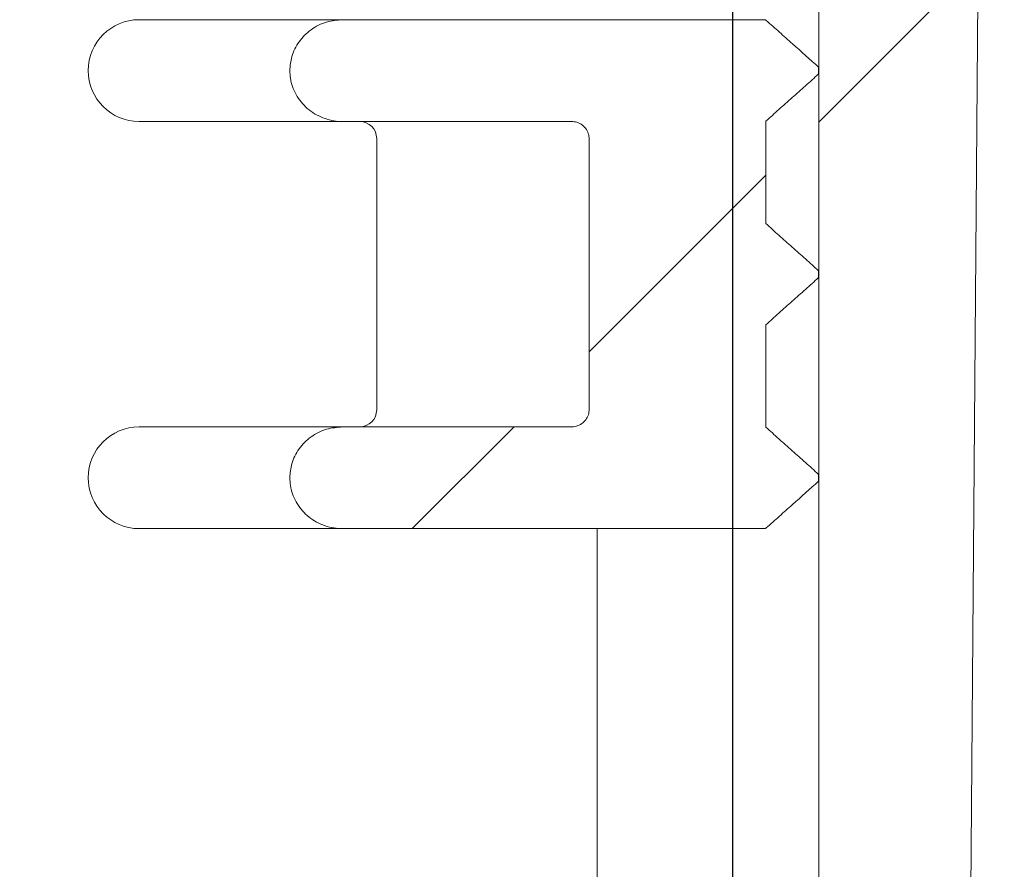
# Model space of a CAD drawing. Units: millimetres. Extents: x 1245 to 31783, y 262 to 5036.
# Drawn here: x 4899 to 4957, y 4004 to 4054 of the extents above; entities that cross this region are included whole.
import ezdxf

# ---------------------------------------------------------------- set-up
doc = ezdxf.new("R2010")
doc.units = ezdxf.units.MM
doc.header["$LTSCALE"] = 25
doc.linetypes.add('SLD-Durchgehend', pattern=[0])
doc.layers.add('MAßLINIE_MAßZEICHNUNGEN', color=7, linetype='SLD-Durchgehend')
doc.styles.add('SLDTEXTSTYLE0', font='Opinion Pro')
doc.dimstyles.new('SLDDIMSTYLE1', dxfattribs={"dimtxt": 132.291667, "dimasz": 87.5, "dimexe": 0, "dimexo": 0.0625, "dimgap": 33.072917, "dimtad": 0, "dimdec": 0, "dimrnd": 1e-09, "dimzin": 12, "dimdsep": 46, "dimtxsty": 'SLDTEXTSTYLE0', "dimsah": 1, "dimcen": 0.09, "dimadec": 0, "dimazin": 3, "dimtfac": 1, "dimtdec": 0, "dimtmove": 0, "dimatfit": 0, "dimfxl": 1, "dimfrac": 2, "dimtolj": 1, "dimtzin": 12, "dimarcsym": 0})

# ---------------------------------------------------------------- blocks, each defined once
blk = doc.blocks.new('_D_14')
at = {"layer": 'MAßLINIE_MAßZEICHNUNGEN', "color": 7}
for p, q in [((4940.573, 3948.689), (4940.573, 4746.509)), ((5554.573, 3948.689), (5554.573, 4746.509)), ((4940.573, 4721.509), (4790.573, 4721.509)), ((5554.573, 4721.509), (5704.573, 4721.509))]:
    blk.add_line(p, q, dxfattribs=at)
for points in [[(4940.573, 4721.509), (4853.073, 4759.009), (4853.073, 4684.009)], [(5554.573, 4721.509), (5642.073, 4684.009), (5642.073, 4759.009)]]:
    blk.add_solid(points, dxfattribs=at)
at = {"layer": 'MAßLINIE_MAßZEICHNUNGEN', "color": 7, "char_height": 132.2917, "attachment_point": 1, "style": 'SLDTEXTSTYLE0'}
for s, insert in [('%%c', (5014.801, 4791.207)), ('614', (5204.247, 4791.207))]:
    blk.add_mtext(s, dxfattribs=dict(at, insert=insert))

msp = doc.modelspace()

# ---------------------------------------------------------------- hatches: boundary and pattern name
at = {"linetype": 'SLD-Durchgehend', "lineweight": 18}
h = msp.add_hatch(dxfattribs=at)
h.set_pattern_fill('ANSI31', scale=25, style=0)
edge = h.paths.add_edge_path(flags=0)
edge.add_spline(control_points=[(4922.64, 4547.689), (4922.736, 4547.689), (4922.831, 4547.685), (4922.926, 4547.676), (4923.286, 4547.644), (4923.645, 4547.55), (4923.973, 4547.4), (4924.299, 4547.251), (4924.604, 4547.043), (4924.861, 4546.792), (4925.11, 4546.547), (4925.32, 4546.255), (4925.47, 4545.94), (4925.614, 4545.637), (4925.707, 4545.303), (4925.74, 4544.968), (4925.743, 4544.936), (4925.746, 4544.904), (4925.748, 4544.872)], knot_values=[0.004764, 0.004764, 0.004764, 0.004764, 0.005049, 0.005049, 0.005049, 0.006132, 0.006132, 0.006132, 0.00721, 0.00721, 0.00721, 0.008258, 0.008258, 0.008258, 0.009267, 0.009267, 0.009267, 0.009363, 0.009363, 0.009363, 0.009363], weights=[1, 1, 1, 1, 1, 1, 1, 1, 1, 1, 1, 1, 1, 1, 1, 1, 1, 1, 1], degree=3, periodic=0)
edge.add_spline(control_points=[(4925.748, 4544.872), (4925.955, 4541.608), (4926.162, 4538.343), (4926.37, 4535.079)], knot_values=[0, 0, 0, 0, 0.009814, 0.009814, 0.009814, 0.009814], weights=[1, 1, 1, 1], degree=3, periodic=0)
edge.add_spline(control_points=[(4926.37, 4535.079), (4926.427, 4534.178), (4926.614, 4533.276), (4926.918, 4532.427), (4927.285, 4531.402), (4927.834, 4530.428), (4928.514, 4529.579), (4929.206, 4528.717), (4930.052, 4527.961), (4930.983, 4527.365), (4931.947, 4526.747), (4933.027, 4526.285), (4934.137, 4526.009), (4935.018, 4525.789), (4935.933, 4525.682), (4936.841, 4525.69)], knot_values=[0.000559, 0.000559, 0.000559, 0.000559, 0.003266, 0.003266, 0.003266, 0.006529, 0.006529, 0.006529, 0.009843, 0.009843, 0.009843, 0.013275, 0.013275, 0.013275, 0.015996, 0.015996, 0.015996, 0.015996], weights=[1, 1, 1, 1, 1, 1, 1, 1, 1, 1, 1, 1, 1, 1, 1, 1], degree=3, periodic=0)
edge.add_spline(control_points=[(4936.841, 4525.69), (4937.687, 4525.697), (4938.533, 4525.704), (4939.379, 4525.712)], knot_values=[0.000023, 0.000023, 0.000023, 0.000023, 0.002561, 0.002561, 0.002561, 0.002561], weights=[1, 1, 1, 1], degree=3, periodic=0)
edge.add_spline(control_points=[(4939.379, 4525.712), (4939.421, 4525.712), (4939.464, 4525.712), (4939.507, 4525.71), (4939.869, 4525.699), (4940.235, 4525.626), (4940.574, 4525.495), (4940.912, 4525.364), (4941.232, 4525.173), (4941.506, 4524.935), (4941.772, 4524.703), (4942.001, 4524.421), (4942.172, 4524.112), (4942.335, 4523.815), (4942.448, 4523.485), (4942.499, 4523.151), (4942.52, 4523.015), (4942.531, 4522.877), (4942.533, 4522.739)], knot_values=[0.004901, 0.004901, 0.004901, 0.004901, 0.005028, 0.005028, 0.005028, 0.006117, 0.006117, 0.006117, 0.007206, 0.007206, 0.007206, 0.008266, 0.008266, 0.008266, 0.009283, 0.009283, 0.009283, 0.009691, 0.009691, 0.009691, 0.009691], weights=[1, 1, 1, 1, 1, 1, 1, 1, 1, 1, 1, 1, 1, 1, 1, 1, 1, 1, 1], degree=3, periodic=0)
edge.add_spline(control_points=[(4942.533, 4522.739), (4943.566, 4413.722), (4944.599, 4304.706), (4945.633, 4195.689)], knot_values=[0, 0, 0, 0, 0.327065, 0.327065, 0.327065, 0.327065], weights=[1, 1, 1, 1], degree=3, periodic=0)
edge.add_line((4945.633, 4195.689), (4945.633, 3943.689))
edge.add_spline(control_points=[(4945.633, 3943.689), (4947.627, 3937.022), (4949.623, 3930.355), (4951.621, 3923.689)], knot_values=[0, 0, 0, 0, 0.020877, 0.020877, 0.020877, 0.020877], weights=[1, 1, 1, 1], degree=3, periodic=0)
edge.add_line((4951.621, 3923.689), (4953.988, 3923.689))
edge.add_spline(control_points=[(4953.988, 3923.689), (4954.686, 4014.356), (4955.383, 4105.022), (4956.08, 4195.689)], knot_values=[0, 0, 0, 0, 0.272008, 0.272008, 0.272008, 0.272008], weights=[1, 1, 1, 1], degree=3, periodic=0)
edge.add_spline(control_points=[(4956.08, 4195.689), (4955.04, 4307.695), (4954.001, 4419.701), (4952.961, 4531.707)], knot_values=[0, 0, 0, 0, 0.336032, 0.336032, 0.336032, 0.336032], weights=[1, 1, 1, 1], degree=3, periodic=0)
edge.add_spline(control_points=[(4952.961, 4531.707), (4952.961, 4531.794), (4952.954, 4531.881), (4952.941, 4531.967), (4952.908, 4532.19), (4952.834, 4532.411), (4952.727, 4532.609), (4952.615, 4532.817), (4952.462, 4533.006), (4952.285, 4533.162), (4952.103, 4533.322), (4951.889, 4533.452), (4951.662, 4533.54), (4951.436, 4533.629), (4951.19, 4533.679), (4950.947, 4533.688), (4950.922, 4533.689), (4950.897, 4533.689), (4950.871, 4533.689)], knot_values=[0.000099, 0.000099, 0.000099, 0.000099, 0.00036, 0.00036, 0.00036, 0.001044, 0.001044, 0.001044, 0.00176, 0.00176, 0.00176, 0.002498, 0.002498, 0.002498, 0.003236, 0.003236, 0.003236, 0.003312, 0.003312, 0.003312, 0.003312], weights=[1, 1, 1, 1, 1, 1, 1, 1, 1, 1, 1, 1, 1, 1, 1, 1, 1, 1, 1], degree=3, periodic=0)
edge.add_line((4950.871, 4533.689), (4936.746, 4533.689))
edge.add_spline(control_points=[(4936.746, 4533.689), (4936.677, 4533.689), (4936.608, 4533.692), (4936.539, 4533.699), (4936.298, 4533.722), (4936.057, 4533.787), (4935.838, 4533.89), (4935.62, 4533.991), (4935.417, 4534.132), (4935.247, 4534.302), (4935.082, 4534.467), (4934.943, 4534.663), (4934.845, 4534.874), (4934.751, 4535.077), (4934.691, 4535.3), (4934.672, 4535.523), (4934.671, 4535.538), (4934.67, 4535.552), (4934.669, 4535.567)], knot_values=[0.003164, 0.003164, 0.003164, 0.003164, 0.00337, 0.00337, 0.00337, 0.004097, 0.004097, 0.004097, 0.004819, 0.004819, 0.004819, 0.005519, 0.005519, 0.005519, 0.00619, 0.00619, 0.00619, 0.006234, 0.006234, 0.006234, 0.006234], weights=[1, 1, 1, 1, 1, 1, 1, 1, 1, 1, 1, 1, 1, 1, 1, 1, 1, 1, 1], degree=3, periodic=0)
edge.add_spline(control_points=[(4934.669, 4535.567), (4934.157, 4543.608), (4933.645, 4551.648), (4933.134, 4559.689)], knot_values=[0, 0, 0, 0, 0.024171, 0.024171, 0.024171, 0.024171], weights=[1, 1, 1, 1], degree=3, periodic=0)
edge.add_line((4933.134, 4559.689), (4927.937, 4559.689))
edge.add_spline(control_points=[(4927.937, 4559.689), (4926.553, 4558.356), (4925.169, 4557.023), (4923.785, 4555.689)], knot_values=[0.688012, 0.688012, 0.688012, 0.688012, 0.693829, 0.693829, 0.693829, 0.693829], weights=[1, 1, 1, 1], degree=3, periodic=0)
edge.add_line((4923.785, 4555.689), (4846.495, 4555.689))
edge.add_line((4846.495, 4555.689), (4846.495, 4559.689))
edge.add_line((4846.495, 4559.689), (4822.446, 4559.689))
edge.add_spline(control_points=[(4822.446, 4559.689), (4822.399, 4559.689), (4822.352, 4559.688), (4822.305, 4559.686), (4821.955, 4559.67), (4821.603, 4559.594), (4821.278, 4559.463), (4820.954, 4559.332), (4820.648, 4559.144), (4820.386, 4558.911), (4820.129, 4558.683), (4819.907, 4558.406), (4819.742, 4558.104), (4819.581, 4557.808), (4819.468, 4557.48), (4819.416, 4557.147), (4819.392, 4556.996), (4819.38, 4556.842), (4819.38, 4556.689)], knot_values=[0.004892, 0.004892, 0.004892, 0.004892, 0.005032, 0.005032, 0.005032, 0.006083, 0.006083, 0.006083, 0.007133, 0.007133, 0.007133, 0.008166, 0.008166, 0.008166, 0.009178, 0.009178, 0.009178, 0.009633, 0.009633, 0.009633, 0.009633], weights=[1, 1, 1, 1, 1, 1, 1, 1, 1, 1, 1, 1, 1, 1, 1, 1, 1, 1, 1], degree=3, periodic=0)
edge.add_line((4819.38, 4556.689), (4819.38, 4542.689))
edge.add_line((4819.38, 4542.689), (4822.963, 4542.689))
edge.add_spline(control_points=[(4822.963, 4542.689), (4823.27, 4542.689), (4823.577, 4542.716), (4823.879, 4542.77), (4824.44, 4542.87), (4824.991, 4543.066), (4825.489, 4543.342), (4825.979, 4543.615), (4826.43, 4543.973), (4826.805, 4544.39), (4827.179, 4544.808), (4827.487, 4545.296), (4827.702, 4545.814)], knot_values=[0.00599, 0.00599, 0.00599, 0.00599, 0.006907, 0.006907, 0.006907, 0.008615, 0.008615, 0.008615, 0.010297, 0.010297, 0.010297, 0.01198, 0.01198, 0.01198, 0.01198], weights=[1, 1, 1, 1, 1, 1, 1, 1, 1, 1, 1, 1, 1], degree=3, periodic=0)
edge.add_spline(control_points=[(4827.702, 4545.814), (4827.764, 4545.964), (4827.839, 4546.11), (4827.925, 4546.248), (4828.1, 4546.53), (4828.325, 4546.785), (4828.582, 4546.994), (4828.844, 4547.208), (4829.146, 4547.379), (4829.463, 4547.496), (4829.787, 4547.615), (4830.135, 4547.681), (4830.48, 4547.688), (4830.502, 4547.689), (4830.524, 4547.689), (4830.546, 4547.689)], knot_values=[0.001489, 0.001489, 0.001489, 0.001489, 0.001975, 0.001975, 0.001975, 0.002969, 0.002969, 0.002969, 0.003982, 0.003982, 0.003982, 0.005018, 0.005018, 0.005018, 0.005083, 0.005083, 0.005083, 0.005083], weights=[1, 1, 1, 1, 1, 1, 1, 1, 1, 1, 1, 1, 1, 1, 1, 1], degree=3, periodic=0)
edge.add_line((4830.546, 4547.689), (4922.64, 4547.689))
h = msp.add_hatch(dxfattribs=at)
h.set_pattern_fill('ANSI31', scale=25, style=0)
edge = h.paths.add_edge_path(flags=0)
edge.add_line((4945.622, 4026.445), (4945.622, 4026.845))
edge.add_spline(control_points=[(4945.622, 4026.845), (4945.363, 4027.077), (4945.103, 4027.31), (4944.843, 4027.542), (4944.713, 4027.658), (4944.583, 4027.774), (4944.453, 4027.891), (4944.323, 4028.007), (4944.193, 4028.123), (4944.063, 4028.239), (4943.933, 4028.355), (4943.803, 4028.472), (4943.673, 4028.588), (4943.544, 4028.704), (4943.414, 4028.82), (4943.284, 4028.936), (4943.154, 4029.053), (4943.024, 4029.169), (4942.894, 4029.285), (4942.764, 4029.401), (4942.634, 4029.517), (4942.504, 4029.634)], knot_values=[0, 0, 0, 0, 0.001046, 0.001046, 0.001046, 0.001569, 0.001569, 0.001569, 0.002092, 0.002092, 0.002092, 0.002614, 0.002614, 0.002614, 0.003137, 0.003137, 0.003137, 0.00366, 0.00366, 0.00366, 0.004183, 0.004183, 0.004183, 0.004183], weights=[1, 1, 1, 1, 1, 1, 1, 1, 1, 1, 1, 1, 1, 1, 1, 1, 1, 1, 1, 1, 1, 1], degree=3, periodic=0)
edge.add_line((4942.504, 4029.634), (4942.504, 4035.657))
edge.add_spline(control_points=[(4942.504, 4035.657), (4942.634, 4035.773), (4942.764, 4035.889), (4942.894, 4036.005), (4943.024, 4036.122), (4943.154, 4036.238), (4943.284, 4036.354), (4943.414, 4036.47), (4943.544, 4036.586), (4943.673, 4036.703), (4943.803, 4036.819), (4943.933, 4036.935), (4944.063, 4037.051), (4944.193, 4037.167), (4944.323, 4037.283), (4944.453, 4037.4), (4944.583, 4037.516), (4944.713, 4037.632), (4944.843, 4037.748), (4945.103, 4037.981), (4945.363, 4038.213), (4945.622, 4038.445)], knot_values=[0, 0, 0, 0, 0.000523, 0.000523, 0.000523, 0.001046, 0.001046, 0.001046, 0.001569, 0.001569, 0.001569, 0.002092, 0.002092, 0.002092, 0.002614, 0.002614, 0.002614, 0.003137, 0.003137, 0.003137, 0.004183, 0.004183, 0.004183, 0.004183], weights=[1, 1, 1, 1, 1, 1, 1, 1, 1, 1, 1, 1, 1, 1, 1, 1, 1, 1, 1, 1, 1, 1], degree=3, periodic=0)
edge.add_line((4945.622, 4038.445), (4945.622, 4038.845))
edge.add_spline(control_points=[(4945.622, 4038.845), (4945.363, 4039.077), (4945.103, 4039.31), (4944.843, 4039.542), (4944.713, 4039.658), (4944.583, 4039.774), (4944.453, 4039.891), (4944.323, 4040.007), (4944.193, 4040.123), (4944.063, 4040.239), (4943.933, 4040.355), (4943.803, 4040.472), (4943.673, 4040.588), (4943.544, 4040.704), (4943.414, 4040.82), (4943.284, 4040.936), (4943.154, 4041.053), (4943.024, 4041.169), (4942.894, 4041.285), (4942.764, 4041.401), (4942.634, 4041.517), (4942.504, 4041.634)], knot_values=[0, 0, 0, 0, 0.001046, 0.001046, 0.001046, 0.001569, 0.001569, 0.001569, 0.002092, 0.002092, 0.002092, 0.002614, 0.002614, 0.002614, 0.003137, 0.003137, 0.003137, 0.00366, 0.00366, 0.00366, 0.004183, 0.004183, 0.004183, 0.004183], weights=[1, 1, 1, 1, 1, 1, 1, 1, 1, 1, 1, 1, 1, 1, 1, 1, 1, 1, 1, 1, 1, 1], degree=3, periodic=0)
edge.add_line((4942.504, 4041.634), (4942.504, 4047.657))
edge.add_spline(control_points=[(4942.504, 4047.657), (4942.634, 4047.773), (4942.764, 4047.889), (4942.894, 4048.005), (4943.024, 4048.122), (4943.154, 4048.238), (4943.284, 4048.354), (4943.414, 4048.47), (4943.544, 4048.586), (4943.673, 4048.703), (4943.803, 4048.819), (4943.933, 4048.935), (4944.063, 4049.051), (4944.193, 4049.167), (4944.323, 4049.283), (4944.453, 4049.4), (4944.583, 4049.516), (4944.713, 4049.632), (4944.843, 4049.748), (4945.103, 4049.981), (4945.363, 4050.213), (4945.622, 4050.445)], knot_values=[0, 0, 0, 0, 0.000523, 0.000523, 0.000523, 0.001046, 0.001046, 0.001046, 0.001569, 0.001569, 0.001569, 0.002092, 0.002092, 0.002092, 0.002614, 0.002614, 0.002614, 0.003137, 0.003137, 0.003137, 0.004183, 0.004183, 0.004183, 0.004183], weights=[1, 1, 1, 1, 1, 1, 1, 1, 1, 1, 1, 1, 1, 1, 1, 1, 1, 1, 1, 1, 1, 1], degree=3, periodic=0)
edge.add_line((4945.622, 4050.445), (4945.622, 4050.845))
edge.add_spline(control_points=[(4945.622, 4050.845), (4945.108, 4051.305), (4944.594, 4051.764), (4944.081, 4052.224), (4943.824, 4052.454), (4943.567, 4052.683), (4943.31, 4052.913), (4943.053, 4053.143), (4942.796, 4053.373), (4942.539, 4053.603), (4942.523, 4053.617), (4942.507, 4053.631), (4942.491, 4053.645)], knot_values=[0, 0, 0, 0, 0.002068, 0.002068, 0.002068, 0.003102, 0.003102, 0.003102, 0.004137, 0.004137, 0.004137, 0.0042, 0.0042, 0.0042, 0.0042], weights=[1, 1, 1, 1, 1, 1, 1, 1, 1, 1, 1, 1, 1], degree=3, periodic=0)
edge.add_line((4942.491, 4053.645), (4917.563, 4053.645))
edge.add_spline(control_points=[(4917.563, 4053.645), (4917.245, 4053.645), (4916.923, 4053.597), (4916.619, 4053.504), (4916.294, 4053.404), (4915.98, 4053.249), (4915.703, 4053.049), (4915.435, 4052.856), (4915.195, 4052.616), (4915.003, 4052.347), (4914.813, 4052.082), (4914.666, 4051.78), (4914.574, 4051.467), (4914.495, 4051.202), (4914.455, 4050.922), (4914.455, 4050.645)], knot_values=[0.00497, 0.00497, 0.00497, 0.00497, 0.005933, 0.005933, 0.005933, 0.006965, 0.006965, 0.006965, 0.007965, 0.007965, 0.007965, 0.008952, 0.008952, 0.008952, 0.00979, 0.00979, 0.00979, 0.00979], weights=[1, 1, 1, 1, 1, 1, 1, 1, 1, 1, 1, 1, 1, 1, 1, 1], degree=3, periodic=0)
edge.add_spline(control_points=[(4914.455, 4050.645), (4914.455, 4050.494), (4914.466, 4050.342), (4914.49, 4050.193), (4914.543, 4049.859), (4914.656, 4049.53), (4914.82, 4049.234), (4914.989, 4048.927), (4915.217, 4048.647), (4915.481, 4048.417), (4915.751, 4048.182), (4916.068, 4047.992), (4916.403, 4047.862), (4916.738, 4047.732), (4917.1, 4047.658), (4917.46, 4047.647), (4917.494, 4047.646), (4917.528, 4047.645), (4917.563, 4047.645)], knot_values=[0.00015, 0.00015, 0.00015, 0.00015, 0.000603, 0.000603, 0.000603, 0.001627, 0.001627, 0.001627, 0.002689, 0.002689, 0.002689, 0.003776, 0.003776, 0.003776, 0.004866, 0.004866, 0.004866, 0.004969, 0.004969, 0.004969, 0.004969], weights=[1, 1, 1, 1, 1, 1, 1, 1, 1, 1, 1, 1, 1, 1, 1, 1, 1, 1, 1], degree=3, periodic=0)
edge.add_line((4917.563, 4047.645), (4931.055, 4047.645))
edge.add_spline(control_points=[(4931.055, 4047.645), (4931.162, 4047.645), (4931.271, 4047.629), (4931.373, 4047.597), (4931.489, 4047.561), (4931.599, 4047.505), (4931.696, 4047.432), (4931.79, 4047.361), (4931.873, 4047.273), (4931.937, 4047.173), (4931.999, 4047.078), (4932.045, 4046.97), (4932.07, 4046.859), (4932.086, 4046.789), (4932.094, 4046.717), (4932.094, 4046.645)], knot_values=[0.001706, 0.001706, 0.001706, 0.001706, 0.002029, 0.002029, 0.002029, 0.002391, 0.002391, 0.002391, 0.002746, 0.002746, 0.002746, 0.003087, 0.003087, 0.003087, 0.003302, 0.003302, 0.003302, 0.003302], weights=[1, 1, 1, 1, 1, 1, 1, 1, 1, 1, 1, 1, 1, 1, 1, 1], degree=3, periodic=0)
edge.add_line((4932.094, 4046.645), (4932.094, 4030.645))
edge.add_spline(control_points=[(4932.094, 4030.645), (4932.094, 4030.574), (4932.086, 4030.503), (4932.071, 4030.433), (4932.047, 4030.328), (4932.004, 4030.225), (4931.947, 4030.133), (4931.89, 4030.04), (4931.816, 4029.956), (4931.731, 4029.886), (4931.644, 4029.814), (4931.544, 4029.756), (4931.438, 4029.716), (4931.329, 4029.674), (4931.211, 4029.65), (4931.093, 4029.646), (4931.08, 4029.645), (4931.068, 4029.645), (4931.055, 4029.645)], knot_values=[0.000112, 0.000112, 0.000112, 0.000112, 0.000325, 0.000325, 0.000325, 0.000649, 0.000649, 0.000649, 0.000977, 0.000977, 0.000977, 0.001316, 0.001316, 0.001316, 0.001668, 0.001668, 0.001668, 0.001706, 0.001706, 0.001706, 0.001706], weights=[1, 1, 1, 1, 1, 1, 1, 1, 1, 1, 1, 1, 1, 1, 1, 1, 1, 1, 1], degree=3, periodic=0)
edge.add_line((4931.055, 4029.645), (4917.563, 4029.645))
edge.add_spline(control_points=[(4917.563, 4029.645), (4917.245, 4029.645), (4916.923, 4029.597), (4916.619, 4029.504), (4916.294, 4029.404), (4915.98, 4029.249), (4915.703, 4029.049), (4915.435, 4028.856), (4915.195, 4028.616), (4915.003, 4028.347), (4914.813, 4028.082), (4914.666, 4027.78), (4914.574, 4027.467), (4914.495, 4027.202), (4914.455, 4026.922), (4914.455, 4026.645)], knot_values=[0.00497, 0.00497, 0.00497, 0.00497, 0.005933, 0.005933, 0.005933, 0.006965, 0.006965, 0.006965, 0.007965, 0.007965, 0.007965, 0.008952, 0.008952, 0.008952, 0.00979, 0.00979, 0.00979, 0.00979], weights=[1, 1, 1, 1, 1, 1, 1, 1, 1, 1, 1, 1, 1, 1, 1, 1], degree=3, periodic=0)
edge.add_spline(control_points=[(4914.455, 4026.645), (4914.455, 4026.494), (4914.466, 4026.342), (4914.49, 4026.193), (4914.543, 4025.859), (4914.656, 4025.53), (4914.82, 4025.234), (4914.989, 4024.927), (4915.217, 4024.647), (4915.481, 4024.417), (4915.751, 4024.182), (4916.068, 4023.992), (4916.403, 4023.862), (4916.738, 4023.732), (4917.1, 4023.658), (4917.46, 4023.647), (4917.494, 4023.646), (4917.528, 4023.645), (4917.563, 4023.645)], knot_values=[0.00015, 0.00015, 0.00015, 0.00015, 0.000603, 0.000603, 0.000603, 0.001627, 0.001627, 0.001627, 0.002689, 0.002689, 0.002689, 0.003776, 0.003776, 0.003776, 0.004866, 0.004866, 0.004866, 0.004969, 0.004969, 0.004969, 0.004969], weights=[1, 1, 1, 1, 1, 1, 1, 1, 1, 1, 1, 1, 1, 1, 1, 1, 1, 1, 1], degree=3, periodic=0)
edge.add_line((4917.563, 4023.645), (4942.491, 4023.645))
edge.add_spline(control_points=[(4942.491, 4023.645), (4942.507, 4023.659), (4942.523, 4023.674), (4942.539, 4023.688), (4942.796, 4023.918), (4943.053, 4024.147), (4943.31, 4024.377), (4943.567, 4024.607), (4943.824, 4024.837), (4944.081, 4025.067), (4944.594, 4025.526), (4945.108, 4025.986), (4945.622, 4026.445)], knot_values=[0.004073, 0.004073, 0.004073, 0.004073, 0.004137, 0.004137, 0.004137, 0.005171, 0.005171, 0.005171, 0.006205, 0.006205, 0.006205, 0.008273, 0.008273, 0.008273, 0.008273], weights=[1, 1, 1, 1, 1, 1, 1, 1, 1, 1, 1, 1, 1], degree=3, periodic=0)

# ---------------------------------------------------------------- linework, layer by layer
at = {"color": 7, "linetype": 'SLD-Durchgehend', "lineweight": 18}
for p, q in [((4945.633, 4195.689), (4945.633, 3943.689)), ((4953.988, 3923.689), (4956.08, 4195.689)), ((4905.573, 4053.645), (4917.563, 4053.645)), ((4917.563, 4053.645), (4942.491, 4053.645)), ((4945.622, 4050.845), (4945.622, 4050.445)), ((4917.563, 4047.645), (4905.573, 4047.645)), ((4917.563, 4047.645), (4931.055, 4047.645)), ((4942.504, 4041.634), (4942.504, 4047.657)), ((4919.573, 4046.645), (4919.573, 4030.645)), ((4932.094, 4046.645), (4932.094, 4030.645)), ((4945.622, 4038.845), (4945.622, 4038.445)), ((4942.504, 4029.634), (4942.504, 4035.657)), ((4905.573, 4029.645), (4917.563, 4029.645)), ((4917.563, 4029.645), (4931.055, 4029.645)), ((4945.622, 4026.845), (4945.622, 4026.445)), ((4917.563, 4023.645), (4905.573, 4023.645)), ((4917.563, 4023.645), (4942.491, 4023.645)), ((4932.573, 4023.645), (4932.573, 4002.245))]:
    msp.add_line(p, q, dxfattribs=at)
for centre, radius, start, end in [((4905.573, 4050.645), 3, 90, 180), ((4905.573, 4050.645), 3, 180, 270), ((4918.573, 4046.645), 1, 0, 90), ((4918.573, 4030.645), 1, 270, 0), ((4905.573, 4026.645), 3, 90, 180), ((4905.573, 4026.645), 3, 180, 270)]:
    msp.add_arc(centre, radius, start, end, dxfattribs=at)
for points, knots in [([(4914.455, 4050.645), (4914.478, 4050.923), (4914.529, 4051.528), (4914.965, 4052.384), (4915.678, 4053.097), (4916.583, 4053.56), (4917.244, 4053.618), (4917.563, 4053.645)], [0, 0, 0, 0, 0.1739029, 0.3787812, 0.5863072, 0.8004039, 1, 1, 1, 1]), ([(4942.491, 4053.645), (4942.507, 4053.631), (4942.78, 4053.387), (4943.31, 4052.913), (4944.337, 4051.994), (4945.108, 4051.305), (4945.622, 4050.845)], [0, 0, 0, 0, 0.0151849, 0.2613887, 0.5075924, 1, 1, 1, 1]), ([(4917.563, 4047.645), (4917.528, 4047.646), (4917.135, 4047.65), (4916.381, 4047.804), (4915.446, 4048.364), (4914.775, 4049.193), (4914.485, 4050.005), (4914.462, 4050.494), (4914.455, 4050.645)], [0, 0, 0, 0, 0.021505, 0.247403, 0.472766, 0.692727, 0.905053, 1, 1, 1, 1]), ([(4945.622, 4050.445), (4945.363, 4050.213), (4944.973, 4049.864), (4944.453, 4049.4), (4944.063, 4049.051), (4943.673, 4048.703), (4943.284, 4048.354), (4942.894, 4048.005), (4942.634, 4047.773), (4942.504, 4047.657)], [0, 0, 0, 0, 0.25, 0.375, 0.5, 0.625, 0.75, 0.875, 1, 1, 1, 1]), ([(4931.055, 4047.645), (4931.162, 4047.636), (4931.391, 4047.616), (4931.706, 4047.449), (4931.951, 4047.189), (4932.077, 4046.903), (4932.089, 4046.717), (4932.094, 4046.645)], [0, 0, 0, 0, 0.202104, 0.428981, 0.651019, 0.864844, 1, 1, 1, 1]), ([(4942.504, 4041.634), (4942.634, 4041.517), (4942.894, 4041.285), (4943.284, 4040.936), (4943.673, 4040.588), (4944.063, 4040.239), (4944.453, 4039.891), (4944.973, 4039.426), (4945.363, 4039.077), (4945.622, 4038.845)], [0, 0, 0, 0, 0.125, 0.25, 0.375, 0.5, 0.625, 0.75, 1, 1, 1, 1]), ([(4945.622, 4038.445), (4945.363, 4038.213), (4944.973, 4037.864), (4944.453, 4037.4), (4944.063, 4037.051), (4943.673, 4036.703), (4943.284, 4036.354), (4942.894, 4036.005), (4942.634, 4035.773), (4942.504, 4035.657)], [0, 0, 0, 0, 0.25, 0.375, 0.5, 0.625, 0.75, 0.875, 1, 1, 1, 1]), ([(4932.094, 4030.645), (4932.089, 4030.574), (4932.078, 4030.394), (4931.961, 4030.122), (4931.74, 4029.869), (4931.441, 4029.697), (4931.198, 4029.647), (4931.068, 4029.645), (4931.055, 4029.645)], [0, 0, 0, 0, 0.133688, 0.337083, 0.542788, 0.755297, 0.97568, 1, 1, 1, 1]), ([(4914.455, 4026.645), (4914.478, 4026.923), (4914.529, 4027.528), (4914.965, 4028.384), (4915.678, 4029.097), (4916.583, 4029.56), (4917.244, 4029.618), (4917.563, 4029.645)], [0, 0, 0, 0, 0.173903, 0.378781, 0.586307, 0.800404, 1, 1, 1, 1]), ([(4942.504, 4029.634), (4942.634, 4029.517), (4942.894, 4029.285), (4943.284, 4028.936), (4943.673, 4028.588), (4944.063, 4028.239), (4944.453, 4027.891), (4944.973, 4027.426), (4945.363, 4027.077), (4945.622, 4026.845)], [0, 0, 0, 0, 0.125, 0.25, 0.375, 0.5, 0.625, 0.75, 1, 1, 1, 1]), ([(4917.563, 4023.645), (4917.528, 4023.646), (4917.135, 4023.65), (4916.381, 4023.804), (4915.446, 4024.364), (4914.775, 4025.193), (4914.485, 4026.005), (4914.462, 4026.494), (4914.455, 4026.645)], [0, 0, 0, 0, 0.021505, 0.247403, 0.472766, 0.692727, 0.905053, 1, 1, 1, 1]), ([(4945.622, 4026.445), (4945.108, 4025.986), (4944.337, 4025.296), (4943.31, 4024.377), (4942.78, 4023.903), (4942.507, 4023.659), (4942.491, 4023.645)], [0, 0, 0, 0, 0.492407, 0.738611, 0.984815, 1, 1, 1, 1])]:
    msp.add_open_spline(points, degree=3, knots=knots, dxfattribs=at)

# ---------------------------------------------------------------- dimensions: what is measured, and where the dimension line sits
at = {"layer": 'MAßLINIE_MAßZEICHNUNGEN', "color": 7}
dim = msp.add_linear_dim(base=(4940.573, 4721.509), p1=(5554.573, 3923.689), p2=(4940.573, 3923.689), text='%%c<>', dimstyle='SLDDIMSTYLE1', dxfattribs=at)
dim.commit()
dim.dimension.update_dxf_attribs({"geometry": '_D_14', "text_midpoint": (5247.573, 4721.509), "dimtype": 160})

doc.saveas('drawing.dxf')
